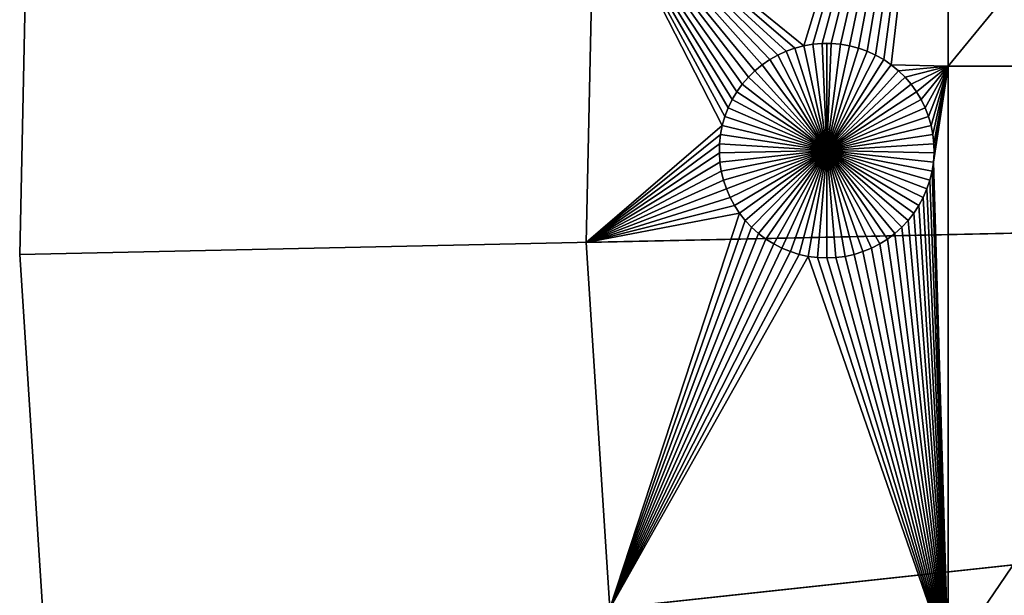
# Model space of a CAD drawing. Extents: x -150 to 150, y -150 to 150.
# Drawn here: x -150 to -119, y -14 to 4 of the extents above; entities that cross this region are included whole.
import ezdxf

# ---------------------------------------------------------------- set-up
doc = ezdxf.new("R2010")
doc.units = 0
doc.header["$MEASUREMENT"] = 0
doc.layers.add('L1', color=7, linetype='Continuous')
doc.layers.add('L3', color=7, linetype='Continuous')

msp = doc.modelspace()

# ---------------------------------------------------------------- linework, layer by layer
at = {"layer": 'L1', "color": 250}
for points in [[(-116.6016, 62.93102, 4.3), (-121.5798, 52.67442, 4.3), (0, 0, 4.3)], [(0, 0, 4.3), (-121.5798, 52.67442, 4.3), (-125.6579, 42.02785, 4.3)], [(0, 0, 4.3), (-125.6579, 42.02785, 4.3), (-128.8057, 31.07011, 4.3)], [(-128.8057, 31.07011, 4.3), (-130.9998, 19.88234, 4.3), (0, 0, 4.3)], [(0, 0, 4.3), (-130.9998, 19.88234, 4.3), (-132.224, 8.547369, 4.3)], [(-121.2308, 17.90996, 2), (-125.7122, 3.25864, 2), (-132.224, 8.547369, 2)], [(-121.2308, 17.90996, 2), (-125.4295, 3.307802, 2), (-125.7122, 3.25864, 2)], [(-125.1435, 3.332475, 2), (-125.4295, 3.307802, 2), (-121.2308, 17.90996, 2)], [(-121.2308, 17.90996, 2), (-124.8565, 3.332475, 2), (-125.1435, 3.332475, 2)], [(-121.2308, 17.90996, 2), (-124.5706, 3.307802, 2), (-124.8565, 3.332475, 2)], [(-124.2878, 3.25864, 2), (-124.5706, 3.307802, 2), (-121.2308, 17.90996, 2)], [(-121.2308, 17.90996, 2), (-124.0103, 3.185352, 2), (-124.2878, 3.25864, 2)], [(-121.2308, 17.90996, 2), (-123.7401, 3.088481, 2), (-124.0103, 3.185352, 2)], [(-123.4793, 2.968743, 2), (-123.7401, 3.088481, 2), (-121.2308, 17.90996, 2)], [(-121.2308, 17.90996, 2), (-123.2297, 2.827026, 2), (-123.4793, 2.968743, 2)], [(-121.2308, 17.90996, 2), (-122.9932, 2.664379, 2), (-123.2297, 2.827026, 2)], [(-121.2308, 2.626644, 2), (-122.9932, 2.664379, 2), (-121.2308, 17.90996, 2)], [(-121.2308, 17.90996, 2), (-108.68, 17.90996, 2), (-121.2308, 2.626644, 2)], [(-121.2308, 2.626644, 2), (-108.68, 17.90996, 2), (-108.68, 2.626644, 2)], [(-132.4693, -2.850883, 2), (-132.4693, -2.850883, 4.3), (-132.224, 8.547369, 4.3)], [(-132.4693, -2.850883, 2), (-132.224, 8.547369, 4.3), (-132.224, 8.547369, 2)], [(-132.224, 8.547369, 2), (-128.2426, 0.782161, 2), (-132.4693, -2.850883, 2)], [(0, 0, 4.3), (-132.224, 8.547369, 4.3), (-132.4693, -2.850883, 4.3)], [(-126.2599, 3.088481, 2), (-126.5207, 2.968743, 2), (-132.224, 8.547369, 2)], [(-132.224, 8.547369, 2), (-126.5207, 2.968743, 2), (-126.7703, 2.827026, 2)], [(-132.224, 8.547369, 2), (-126.7703, 2.827026, 2), (-127.0068, 2.664379, 2)], [(-132.224, 8.547369, 2), (-125.7122, 3.25864, 2), (-125.9897, 3.185352, 2)], [(-132.224, 8.547369, 2), (-125.9897, 3.185352, 2), (-126.2599, 3.088481, 2)], [(-127.0068, 2.664379, 2), (-127.2284, 2.482006, 2), (-132.224, 8.547369, 2)], [(-132.224, 8.547369, 2), (-127.2284, 2.482006, 2), (-127.4335, 2.281256, 2)], [(-132.224, 8.547369, 2), (-127.4335, 2.281256, 2), (-127.6206, 2.063618, 2)], [(-127.6206, 2.063618, 2), (-127.7883, 1.8307, 2), (-132.224, 8.547369, 2)], [(-132.224, 8.547369, 2), (-127.7883, 1.8307, 2), (-127.9353, 1.584229, 2)], [(-132.224, 8.547369, 2), (-127.9353, 1.584229, 2), (-128.0607, 1.326029, 2)], [(-128.0607, 1.326029, 2), (-128.1633, 1.058012, 2), (-132.224, 8.547369, 2)], [(-132.224, 8.547369, 2), (-128.1633, 1.058012, 2), (-128.2426, 0.782161, 2)], [(-126.2599, 3.088481, 2), (-126.2599, 3.088481, -3), (-126.5207, 2.968743, -3)], [(-126.2599, 3.088481, 2), (-126.5207, 2.968743, -3), (-126.5207, 2.968743, 2)], [(-125, 0, -3), (-126.5207, 2.968743, -3), (-126.2599, 3.088481, -3)], [(-125.9897, 3.185352, 2), (-125.9897, 3.185352, -3), (-126.2599, 3.088481, -3)], [(-125.9897, 3.185352, 2), (-126.2599, 3.088481, -3), (-126.2599, 3.088481, 2)], [(-125, 0, -3), (-126.2599, 3.088481, -3), (-125.9897, 3.185352, -3)], [(-125.7122, 3.25864, 2), (-125.7122, 3.25864, -3), (-125.9897, 3.185352, -3)], [(-125.7122, 3.25864, 2), (-125.9897, 3.185352, -3), (-125.9897, 3.185352, 2)], [(-125.9897, 3.185352, -3), (-125.7122, 3.25864, -3), (-125, 0, -3)], [(-125.4295, 3.307802, 2), (-125.4295, 3.307802, -3), (-125.7122, 3.25864, -3)], [(-125.4295, 3.307802, 2), (-125.7122, 3.25864, -3), (-125.7122, 3.25864, 2)], [(-125, 0, -3), (-125.7122, 3.25864, -3), (-125.4295, 3.307802, -3)], [(-125.1435, 3.332475, 2), (-125.1435, 3.332475, -3), (-125.4295, 3.307802, -3)], [(-125.1435, 3.332475, 2), (-125.4295, 3.307802, -3), (-125.4295, 3.307802, 2)], [(-125, 0, -3), (-125.4295, 3.307802, -3), (-125.1435, 3.332475, -3)], [(-125, 3.335563, -3), (-125.1435, 3.332475, -3), (-125.1435, 3.332475, 2)], [(-124.8565, 3.332475, 2), (-125, 3.335563, -3), (-125.1435, 3.332475, 2)], [(-125, 3.335563, -3), (-125, 0, -3), (-125.1435, 3.332475, -3)], [(-124.8565, 3.332475, 2), (-124.8565, 3.332475, -3), (-125, 3.335563, -3)], [(-125, 3.335563, -3), (-124.8565, 3.332475, -3), (-125, 0, -3)], [(-124.8565, 3.332475, -3), (-124.5706, 3.307802, -3), (-125, 0, -3)], [(-125, 0, -3), (-124.5706, 3.307802, -3), (-124.2878, 3.25864, -3)], [(-125, 0, -3), (-124.2878, 3.25864, -3), (-124.0103, 3.185352, -3)], [(-124.0103, 3.185352, -3), (-123.7401, 3.088481, -3), (-125, 0, -3)], [(-125, 0, -3), (-123.7401, 3.088481, -3), (-123.4793, 2.968743, -3)], [(-124.5706, 3.307802, 2), (-124.5706, 3.307802, -3), (-124.8565, 3.332475, -3)], [(-124.5706, 3.307802, 2), (-124.8565, 3.332475, -3), (-124.8565, 3.332475, 2)], [(-124.2878, 3.25864, 2), (-124.2878, 3.25864, -3), (-124.5706, 3.307802, -3)], [(-124.2878, 3.25864, 2), (-124.5706, 3.307802, -3), (-124.5706, 3.307802, 2)], [(-124.0103, 3.185352, 2), (-124.0103, 3.185352, -3), (-124.2878, 3.25864, -3)], [(-124.0103, 3.185352, 2), (-124.2878, 3.25864, -3), (-124.2878, 3.25864, 2)], [(-123.7401, 3.088481, 2), (-123.7401, 3.088481, -3), (-124.0103, 3.185352, -3)], [(-123.7401, 3.088481, 2), (-124.0103, 3.185352, -3), (-124.0103, 3.185352, 2)], [(-123.4793, 2.968743, 2), (-123.4793, 2.968743, -3), (-123.7401, 3.088481, -3)], [(-123.4793, 2.968743, 2), (-123.7401, 3.088481, -3), (-123.7401, 3.088481, 2)], [(-126.7703, 2.827026, 2), (-126.7703, 2.827026, -3), (-127.0068, 2.664379, -3)], [(-126.7703, 2.827026, 2), (-127.0068, 2.664379, -3), (-127.0068, 2.664379, 2)], [(-125, 0, -3), (-127.0068, 2.664379, -3), (-126.7703, 2.827026, -3)], [(-126.5207, 2.968743, 2), (-126.5207, 2.968743, -3), (-126.7703, 2.827026, -3)], [(-126.5207, 2.968743, 2), (-126.7703, 2.827026, -3), (-126.7703, 2.827026, 2)], [(-126.7703, 2.827026, -3), (-126.5207, 2.968743, -3), (-125, 0, -3)], [(-125, 0, -3), (-123.4793, 2.968743, -3), (-123.2297, 2.827026, -3)], [(-123.2297, 2.827026, -3), (-122.9932, 2.664379, -3), (-125, 0, -3)], [(-123.2297, 2.827026, 2), (-123.2297, 2.827026, -3), (-123.4793, 2.968743, -3)], [(-123.2297, 2.827026, 2), (-123.4793, 2.968743, -3), (-123.4793, 2.968743, 2)], [(-122.9932, 2.664379, 2), (-122.9932, 2.664379, -3), (-123.2297, 2.827026, -3)], [(-122.9932, 2.664379, 2), (-123.2297, 2.827026, -3), (-123.2297, 2.827026, 2)], [(-127.2284, 2.482006, 2), (-127.2284, 2.482006, -3), (-127.4335, 2.281256, -3)], [(-127.2284, 2.482006, 2), (-127.4335, 2.281256, -3), (-127.4335, 2.281256, 2)], [(-127.4335, 2.281256, -3), (-127.2284, 2.482006, -3), (-125, 0, -3)], [(-127.0068, 2.664379, 2), (-127.0068, 2.664379, -3), (-127.2284, 2.482006, -3)], [(-127.0068, 2.664379, 2), (-127.2284, 2.482006, -3), (-127.2284, 2.482006, 2)], [(-125, 0, -3), (-127.2284, 2.482006, -3), (-127.0068, 2.664379, -3)], [(-125, 0, -3), (-122.9932, 2.664379, -3), (-122.7716, 2.482006, -3)], [(-125, 0, -3), (-122.7716, 2.482006, -3), (-122.5665, 2.281256, -3)], [(-121.2308, 2.626644, 2), (-122.7716, 2.482006, 2), (-122.9932, 2.664379, 2)], [(-122.7716, 2.482006, 2), (-122.7716, 2.482006, -3), (-122.9932, 2.664379, -3)], [(-122.7716, 2.482006, 2), (-122.9932, 2.664379, -3), (-122.9932, 2.664379, 2)], [(-121.2308, 2.626644, 2), (-122.5665, 2.281256, 2), (-122.7716, 2.482006, 2)], [(-122.5665, 2.281256, 2), (-122.5665, 2.281256, -3), (-122.7716, 2.482006, -3)], [(-122.5665, 2.281256, 2), (-122.7716, 2.482006, -3), (-122.7716, 2.482006, 2)], [(-122.3794, 2.063618, 2), (-122.5665, 2.281256, 2), (-121.2308, 2.626644, 2)], [(-121.2308, 2.626644, 2), (-122.2117, 1.8307, 2), (-122.3794, 2.063618, 2)], [(-121.2308, 2.626644, 2), (-122.0647, 1.584229, 2), (-122.2117, 1.8307, 2)], [(-121.2308, 2.626644, 2), (-121.9393, 1.326029, 2), (-122.0647, 1.584229, 2)], [(-121.8367, 1.058012, 2), (-121.9393, 1.326029, 2), (-121.2308, 2.626644, 2)], [(-121.2308, 2.626644, 2), (-121.7574, 0.782161, 2), (-121.8367, 1.058012, 2)], [(-121.2308, 2.626644, 2), (-121.7022, 0.500519, 2), (-121.7574, 0.782161, 2)], [(-121.6714, 0.215172, 2), (-121.7022, 0.500519, 2), (-121.2308, 2.626644, 2)], [(-121.2308, -15.84037, 2), (-121.6837, -0.358177, 2), (-121.2308, 2.626644, 2)], [(-121.2308, 2.626644, 2), (-121.6837, -0.358177, 2), (-121.6652, -0.071768, 2)], [(-121.2308, 2.626644, 2), (-121.6652, -0.071768, 2), (-121.6714, 0.215172, 2)], [(-121.2308, 2.626644, 2), (-108.68, 2.626644, 2), (-121.2308, -15.84037, 2)], [(-121.2308, -15.84037, 2), (-108.68, 2.626644, 2), (-108.68, -15.84037, 2)], [(-127.4335, 2.281256, 2), (-127.4335, 2.281256, -3), (-127.6206, 2.063618, -3)], [(-127.4335, 2.281256, 2), (-127.6206, 2.063618, -3), (-127.6206, 2.063618, 2)], [(-125, 0, -3), (-127.6206, 2.063618, -3), (-127.4335, 2.281256, -3)], [(-122.5665, 2.281256, -3), (-122.3794, 2.063618, -3), (-125, 0, -3)], [(-122.3794, 2.063618, 2), (-122.3794, 2.063618, -3), (-122.5665, 2.281256, -3)], [(-122.3794, 2.063618, 2), (-122.5665, 2.281256, -3), (-122.5665, 2.281256, 2)], [(-127.6206, 2.063618, 2), (-127.6206, 2.063618, -3), (-127.7883, 1.8307, -3)], [(-127.6206, 2.063618, 2), (-127.7883, 1.8307, -3), (-127.7883, 1.8307, 2)], [(-125, 0, -3), (-127.7883, 1.8307, -3), (-127.6206, 2.063618, -3)], [(-125, 0, -3), (-122.3794, 2.063618, -3), (-122.2117, 1.8307, -3)], [(-122.2117, 1.8307, 2), (-122.2117, 1.8307, -3), (-122.3794, 2.063618, -3)], [(-122.2117, 1.8307, 2), (-122.3794, 2.063618, -3), (-122.3794, 2.063618, 2)], [(-127.9353, 1.584229, 2), (-127.9353, 1.584229, -3), (-128.0607, 1.326029, -3)], [(-127.9353, 1.584229, 2), (-128.0607, 1.326029, -3), (-128.0607, 1.326029, 2)], [(-125, 0, -3), (-128.0607, 1.326029, -3), (-127.9353, 1.584229, -3)], [(-127.7883, 1.8307, 2), (-127.7883, 1.8307, -3), (-127.9353, 1.584229, -3)], [(-127.7883, 1.8307, 2), (-127.9353, 1.584229, -3), (-127.9353, 1.584229, 2)], [(-127.9353, 1.584229, -3), (-127.7883, 1.8307, -3), (-125, 0, -3)], [(-125, 0, -3), (-122.2117, 1.8307, -3), (-122.0647, 1.584229, -3)], [(-122.0647, 1.584229, -3), (-121.9393, 1.326029, -3), (-125, 0, -3)], [(-122.0647, 1.584229, 2), (-122.0647, 1.584229, -3), (-122.2117, 1.8307, -3)], [(-122.0647, 1.584229, 2), (-122.2117, 1.8307, -3), (-122.2117, 1.8307, 2)], [(-121.9393, 1.326029, 2), (-121.9393, 1.326029, -3), (-122.0647, 1.584229, -3)], [(-121.9393, 1.326029, 2), (-122.0647, 1.584229, -3), (-122.0647, 1.584229, 2)], [(-128.0607, 1.326029, 2), (-128.0607, 1.326029, -3), (-128.1633, 1.058012, -3)], [(-128.0607, 1.326029, 2), (-128.1633, 1.058012, -3), (-128.1633, 1.058012, 2)], [(-125, 0, -3), (-128.1633, 1.058012, -3), (-128.0607, 1.326029, -3)], [(-125, 0, -3), (-121.9393, 1.326029, -3), (-121.8367, 1.058012, -3)], [(-121.8367, 1.058012, 2), (-121.8367, 1.058012, -3), (-121.9393, 1.326029, -3)], [(-121.8367, 1.058012, 2), (-121.9393, 1.326029, -3), (-121.9393, 1.326029, 2)], [(-128.1633, 1.058012, 2), (-128.1633, 1.058012, -3), (-128.2426, 0.782161, -3)], [(-128.1633, 1.058012, 2), (-128.2426, 0.782161, -3), (-128.2426, 0.782161, 2)], [(-128.2426, 0.782161, -3), (-128.1633, 1.058012, -3), (-125, 0, -3)], [(-125, 0, -3), (-121.8367, 1.058012, -3), (-121.7574, 0.782161, -3)], [(-121.7574, 0.782161, 2), (-121.7574, 0.782161, -3), (-121.8367, 1.058012, -3)], [(-121.7574, 0.782161, 2), (-121.8367, 1.058012, -3), (-121.8367, 1.058012, 2)], [(-132.4693, -2.850883, 2), (-128.2426, 0.782161, 2), (-128.2978, 0.500519, 2)], [(-128.2426, 0.782161, 2), (-128.2426, 0.782161, -3), (-128.2978, 0.500519, -3)], [(-128.2426, 0.782161, 2), (-128.2978, 0.500519, -3), (-128.2978, 0.500519, 2)], [(-125, 0, -3), (-128.2978, 0.500519, -3), (-128.2426, 0.782161, -3)], [(-121.7574, 0.782161, -3), (-121.7022, 0.500519, -3), (-125, 0, -3)], [(-121.7022, 0.500519, 2), (-121.7022, 0.500519, -3), (-121.7574, 0.782161, -3)], [(-121.7022, 0.500519, 2), (-121.7574, 0.782161, -3), (-121.7574, 0.782161, 2)], [(-132.4693, -2.850883, 2), (-128.2978, 0.500519, 2), (-128.3286, 0.215172, 2)], [(-128.2978, 0.500519, 2), (-128.2978, 0.500519, -3), (-128.3286, 0.215172, -3)], [(-128.2978, 0.500519, 2), (-128.3286, 0.215172, -3), (-128.3286, 0.215172, 2)], [(-125, 0, -3), (-128.3286, 0.215172, -3), (-128.2978, 0.500519, -3)], [(-125, 0, -3), (-121.7022, 0.500519, -3), (-121.6714, 0.215172, -3)], [(-121.6714, 0.215172, 2), (-121.6714, 0.215172, -3), (-121.7022, 0.500519, -3)], [(-121.6714, 0.215172, 2), (-121.7022, 0.500519, -3), (-121.7022, 0.500519, 2)], [(-128.3286, 0.215172, 2), (-128.3348, -0.071768, 2), (-132.4693, -2.850883, 2)], [(-132.4693, -2.850883, 4.3), (-131.7339, -14.22803, 4.3), (0, 0, 4.3)], [(0, 0, 4.3), (-131.7339, -14.22803, 4.3), (-130.0231, -25.49983, 4.3)], [(0, 0, 4.3), (-130.0231, -25.49983, 4.3), (-127.3497, -36.58285, 4.3)], [(-128.3286, 0.215172, 2), (-128.3286, 0.215172, -3), (-128.3348, -0.071768, -3)], [(-128.3286, 0.215172, 2), (-128.3348, -0.071768, -3), (-128.3348, -0.071768, 2)], [(-128.3348, -0.071768, -3), (-128.3286, 0.215172, -3), (-125, 0, -3)], [(-125, 0, -3), (-128.3163, -0.358177, -3), (-128.3348, -0.071768, -3)], [(-125, 0, -3), (-128.2732, -0.641934, -3), (-128.3163, -0.358177, -3)], [(-128.2059, -0.920939, -3), (-128.2732, -0.641934, -3), (-125, 0, -3)], [(-125, 0, -3), (-128.1149, -1.193125, -3), (-128.2059, -0.920939, -3)], [(-125, 0, -3), (-128.0008, -1.456478, -3), (-128.1149, -1.193125, -3)], [(-127.8645, -1.709047, -3), (-128.0008, -1.456478, -3), (-125, 0, -3)], [(-125, 0, -3), (-127.7069, -1.948963, -3), (-127.8645, -1.709047, -3)], [(-125, 0, -3), (-127.5294, -2.17445, -3), (-127.7069, -1.948963, -3)], [(-127.3331, -2.383838, -3), (-127.5294, -2.17445, -3), (-125, 0, -3)], [(-127.3497, -36.58285, 4.3), (-123.7334, -47.39502, 4.3), (0, 0, 4.3)], [(-125, 0, -3), (-127.1195, -2.575577, -3), (-127.3331, -2.383838, -3)], [(-125, 0, -3), (-126.8903, -2.748247, -3), (-127.1195, -2.575577, -3)], [(-126.647, -2.90057, -3), (-126.8903, -2.748247, -3), (-125, 0, -3)], [(-125, 0, -3), (-126.3916, -3.031419, -3), (-126.647, -2.90057, -3)], [(-125, 0, -3), (-126.1258, -3.139823, -3), (-126.3916, -3.031419, -3)], [(-125.8518, -3.224982, -3), (-126.1258, -3.139823, -3), (-125, 0, -3)], [(-125, 0, -3), (-125.5714, -3.286264, -3), (-125.8518, -3.224982, -3)], [(-125, 0, -3), (-125.2867, -3.323216, -3), (-125.5714, -3.286264, -3)], [(-125, -3.335563, -3), (-125.2867, -3.323216, -3), (-125, 0, -3)], [(-125, 0, -3), (-121.6714, 0.215172, -3), (-121.6652, -0.071768, -3)], [(-124.1482, -3.224982, -3), (-124.4286, -3.286264, -3), (-125, 0, -3)], [(-125, 0, -3), (-124.4286, -3.286264, -3), (-124.7133, -3.323216, -3)], [(-125, 0, -3), (-124.7133, -3.323216, -3), (-125, -3.335563, -3)], [(-123.353, -2.90057, -3), (-123.6084, -3.031419, -3), (-125, 0, -3)], [(-125, 0, -3), (-123.6084, -3.031419, -3), (-123.8742, -3.139823, -3)], [(-125, 0, -3), (-123.8742, -3.139823, -3), (-124.1482, -3.224982, -3)], [(-122.6669, -2.383838, -3), (-122.8805, -2.575577, -3), (-125, 0, -3)], [(-125, 0, -3), (-122.8805, -2.575577, -3), (-123.1097, -2.748247, -3)], [(-125, 0, -3), (-123.1097, -2.748247, -3), (-123.353, -2.90057, -3)], [(-122.1355, -1.709047, -3), (-122.2931, -1.948963, -3), (-125, 0, -3)], [(-125, 0, -3), (-122.2931, -1.948963, -3), (-122.4706, -2.17445, -3)], [(-125, 0, -3), (-122.4706, -2.17445, -3), (-122.6669, -2.383838, -3)], [(-121.7941, -0.920939, -3), (-121.8851, -1.193125, -3), (-125, 0, -3)], [(-125, 0, -3), (-121.8851, -1.193125, -3), (-121.9992, -1.456478, -3)], [(-125, 0, -3), (-121.9992, -1.456478, -3), (-122.1355, -1.709047, -3)], [(-121.6652, -0.071768, -3), (-121.6837, -0.358177, -3), (-125, 0, -3)], [(-125, 0, -3), (-121.6837, -0.358177, -3), (-121.7268, -0.641934, -3)], [(-125, 0, -3), (-121.7268, -0.641934, -3), (-121.7941, -0.920939, -3)], [(0, 0, 4.3), (-123.7334, -47.39502, 4.3), (-119.2011, -57.85629, 4.3)], [(-121.6652, -0.071768, 2), (-121.6652, -0.071768, -3), (-121.6714, 0.215172, -3)], [(-121.6652, -0.071768, 2), (-121.6714, 0.215172, -3), (-121.6714, 0.215172, 2)], [(-128.3348, -0.071768, 2), (-128.3163, -0.358177, 2), (-132.4693, -2.850883, 2)], [(-128.3348, -0.071768, 2), (-128.3348, -0.071768, -3), (-128.3163, -0.358177, -3)], [(-128.3348, -0.071768, 2), (-128.3163, -0.358177, -3), (-128.3163, -0.358177, 2)], [(-121.6837, -0.358177, 2), (-121.6837, -0.358177, -3), (-121.6652, -0.071768, -3)], [(-121.6837, -0.358177, 2), (-121.6652, -0.071768, -3), (-121.6652, -0.071768, 2)], [(-132.4693, -2.850883, 2), (-128.3163, -0.358177, 2), (-128.2732, -0.641934, 2)], [(-128.3163, -0.358177, 2), (-128.3163, -0.358177, -3), (-128.2732, -0.641934, -3)], [(-128.3163, -0.358177, 2), (-128.2732, -0.641934, -3), (-128.2732, -0.641934, 2)], [(-121.2308, -15.84037, 2), (-121.7268, -0.641934, 2), (-121.6837, -0.358177, 2)], [(-121.7268, -0.641934, 2), (-121.7268, -0.641934, -3), (-121.6837, -0.358177, -3)], [(-121.7268, -0.641934, 2), (-121.6837, -0.358177, -3), (-121.6837, -0.358177, 2)], [(-132.4693, -2.850883, 2), (-128.2732, -0.641934, 2), (-128.2059, -0.920939, 2)], [(-128.2732, -0.641934, 2), (-128.2732, -0.641934, -3), (-128.2059, -0.920939, -3)], [(-128.2732, -0.641934, 2), (-128.2059, -0.920939, -3), (-128.2059, -0.920939, 2)], [(-121.7941, -0.920939, 2), (-121.7268, -0.641934, 2), (-121.2308, -15.84037, 2)], [(-121.7941, -0.920939, 2), (-121.7941, -0.920939, -3), (-121.7268, -0.641934, -3)], [(-121.7941, -0.920939, 2), (-121.7268, -0.641934, -3), (-121.7268, -0.641934, 2)], [(-132.4693, -2.850883, 2), (-128.2059, -0.920939, 2), (-128.1149, -1.193125, 2)], [(-128.1149, -1.193125, 2), (-128.0008, -1.456478, 2), (-132.4693, -2.850883, 2)], [(-128.2059, -0.920939, 2), (-128.2059, -0.920939, -3), (-128.1149, -1.193125, -3)], [(-128.2059, -0.920939, 2), (-128.1149, -1.193125, -3), (-128.1149, -1.193125, 2)], [(-128.1149, -1.193125, 2), (-128.1149, -1.193125, -3), (-128.0008, -1.456478, -3)], [(-128.1149, -1.193125, 2), (-128.0008, -1.456478, -3), (-128.0008, -1.456478, 2)], [(-121.2308, -15.84037, 2), (-121.9992, -1.456478, 2), (-121.8851, -1.193125, 2)], [(-121.9992, -1.456478, 2), (-121.9992, -1.456478, -3), (-121.8851, -1.193125, -3)], [(-121.9992, -1.456478, 2), (-121.8851, -1.193125, -3), (-121.8851, -1.193125, 2)], [(-121.2308, -15.84037, 2), (-121.8851, -1.193125, 2), (-121.7941, -0.920939, 2)], [(-121.8851, -1.193125, 2), (-121.8851, -1.193125, -3), (-121.7941, -0.920939, -3)], [(-121.8851, -1.193125, 2), (-121.7941, -0.920939, -3), (-121.7941, -0.920939, 2)], [(-132.4693, -2.850883, 2), (-128.0008, -1.456478, 2), (-127.8645, -1.709047, 2)], [(-128.0008, -1.456478, 2), (-128.0008, -1.456478, -3), (-127.8645, -1.709047, -3)], [(-128.0008, -1.456478, 2), (-127.8645, -1.709047, -3), (-127.8645, -1.709047, 2)], [(-122.1355, -1.709047, 2), (-121.9992, -1.456478, 2), (-121.2308, -15.84037, 2)], [(-122.1355, -1.709047, 2), (-122.1355, -1.709047, -3), (-121.9992, -1.456478, -3)], [(-122.1355, -1.709047, 2), (-121.9992, -1.456478, -3), (-121.9992, -1.456478, 2)], [(-132.4693, -2.850883, 2), (-127.8645, -1.709047, 2), (-127.7069, -1.948963, 2)], [(-127.8645, -1.709047, 2), (-127.8645, -1.709047, -3), (-127.7069, -1.948963, -3)], [(-127.8645, -1.709047, 2), (-127.7069, -1.948963, -3), (-127.7069, -1.948963, 2)], [(-122.2931, -1.948963, 2), (-122.1355, -1.709047, 2), (-121.2308, -15.84037, 2)], [(-122.2931, -1.948963, 2), (-122.2931, -1.948963, -3), (-122.1355, -1.709047, -3)], [(-122.2931, -1.948963, 2), (-122.1355, -1.709047, -3), (-122.1355, -1.709047, 2)], [(-132.4693, -2.850883, 2), (-127.7069, -1.948963, 2), (-131.7339, -14.22803, 2)], [(-131.7339, -14.22803, 2), (-127.7069, -1.948963, 2), (-127.5294, -2.17445, 2)], [(-127.7069, -1.948963, 2), (-127.7069, -1.948963, -3), (-127.5294, -2.17445, -3)], [(-127.7069, -1.948963, 2), (-127.5294, -2.17445, -3), (-127.5294, -2.17445, 2)], [(-121.2308, -15.84037, 2), (-122.4706, -2.17445, 2), (-122.2931, -1.948963, 2)], [(-122.4706, -2.17445, 2), (-122.4706, -2.17445, -3), (-122.2931, -1.948963, -3)], [(-122.4706, -2.17445, 2), (-122.2931, -1.948963, -3), (-122.2931, -1.948963, 2)], [(-127.5294, -2.17445, 2), (-127.3331, -2.383838, 2), (-131.7339, -14.22803, 2)], [(-131.7339, -14.22803, 2), (-127.3331, -2.383838, 2), (-127.1195, -2.575577, 2)], [(-127.5294, -2.17445, 2), (-127.5294, -2.17445, -3), (-127.3331, -2.383838, -3)], [(-127.5294, -2.17445, 2), (-127.3331, -2.383838, -3), (-127.3331, -2.383838, 2)], [(-127.3331, -2.383838, 2), (-127.3331, -2.383838, -3), (-127.1195, -2.575577, -3)], [(-127.3331, -2.383838, 2), (-127.1195, -2.575577, -3), (-127.1195, -2.575577, 2)], [(-122.8805, -2.575577, 2), (-122.6669, -2.383838, 2), (-121.2308, -15.84037, 2)], [(-122.8805, -2.575577, 2), (-122.8805, -2.575577, -3), (-122.6669, -2.383838, -3)], [(-122.8805, -2.575577, 2), (-122.6669, -2.383838, -3), (-122.6669, -2.383838, 2)], [(-121.2308, -15.84037, 2), (-122.6669, -2.383838, 2), (-122.4706, -2.17445, 2)], [(-122.6669, -2.383838, 2), (-122.6669, -2.383838, -3), (-122.4706, -2.17445, -3)], [(-122.6669, -2.383838, 2), (-122.4706, -2.17445, -3), (-122.4706, -2.17445, 2)], [(-131.7339, -14.22803, 2), (-127.1195, -2.575577, 2), (-126.8903, -2.748247, 2)], [(-126.8903, -2.748247, 2), (-126.647, -2.90057, 2), (-131.7339, -14.22803, 2)], [(-127.1195, -2.575577, 2), (-127.1195, -2.575577, -3), (-126.8903, -2.748247, -3)], [(-127.1195, -2.575577, 2), (-126.8903, -2.748247, -3), (-126.8903, -2.748247, 2)], [(-126.8903, -2.748247, 2), (-126.8903, -2.748247, -3), (-126.647, -2.90057, -3)], [(-126.8903, -2.748247, 2), (-126.647, -2.90057, -3), (-126.647, -2.90057, 2)], [(-121.2308, -15.84037, 2), (-123.353, -2.90057, 2), (-123.1097, -2.748247, 2)], [(-123.353, -2.90057, 2), (-123.353, -2.90057, -3), (-123.1097, -2.748247, -3)], [(-123.353, -2.90057, 2), (-123.1097, -2.748247, -3), (-123.1097, -2.748247, 2)], [(-123.1097, -2.748247, 2), (-122.8805, -2.575577, 2), (-121.2308, -15.84037, 2)], [(-123.1097, -2.748247, 2), (-123.1097, -2.748247, -3), (-122.8805, -2.575577, -3)], [(-123.1097, -2.748247, 2), (-122.8805, -2.575577, -3), (-122.8805, -2.575577, 2)], [(-131.7339, -14.22803, 2), (-131.7339, -14.22803, 4.3), (-132.4693, -2.850883, 4.3)], [(-131.7339, -14.22803, 2), (-132.4693, -2.850883, 4.3), (-132.4693, -2.850883, 2)], [(-131.7339, -14.22803, 2), (-126.647, -2.90057, 2), (-126.3916, -3.031419, 2)], [(-131.7339, -14.22803, 2), (-126.3916, -3.031419, 2), (-126.1258, -3.139823, 2)], [(-126.647, -2.90057, 2), (-126.647, -2.90057, -3), (-126.3916, -3.031419, -3)], [(-126.647, -2.90057, 2), (-126.3916, -3.031419, -3), (-126.3916, -3.031419, 2)], [(-126.3916, -3.031419, 2), (-126.3916, -3.031419, -3), (-126.1258, -3.139823, -3)], [(-126.3916, -3.031419, 2), (-126.1258, -3.139823, -3), (-126.1258, -3.139823, 2)], [(-123.8742, -3.139823, 2), (-123.6084, -3.031419, 2), (-121.2308, -15.84037, 2)], [(-123.8742, -3.139823, 2), (-123.8742, -3.139823, -3), (-123.6084, -3.031419, -3)], [(-123.8742, -3.139823, 2), (-123.6084, -3.031419, -3), (-123.6084, -3.031419, 2)], [(-121.2308, -15.84037, 2), (-123.6084, -3.031419, 2), (-123.353, -2.90057, 2)], [(-123.6084, -3.031419, 2), (-123.6084, -3.031419, -3), (-123.353, -2.90057, -3)], [(-123.6084, -3.031419, 2), (-123.353, -2.90057, -3), (-123.353, -2.90057, 2)], [(-126.1258, -3.139823, 2), (-125.8518, -3.224982, 2), (-131.7339, -14.22803, 2)], [(-131.7339, -14.22803, 2), (-125.8518, -3.224982, 2), (-125.5714, -3.286264, 2)], [(-131.7339, -14.22803, 2), (-125.5714, -3.286264, 2), (-121.2308, -15.84037, 2)], [(-126.1258, -3.139823, 2), (-126.1258, -3.139823, -3), (-125.8518, -3.224982, -3)], [(-126.1258, -3.139823, 2), (-125.8518, -3.224982, -3), (-125.8518, -3.224982, 2)], [(-125.8518, -3.224982, 2), (-125.8518, -3.224982, -3), (-125.5714, -3.286264, -3)], [(-125.8518, -3.224982, 2), (-125.5714, -3.286264, -3), (-125.5714, -3.286264, 2)], [(-121.2308, -15.84037, 2), (-125.5714, -3.286264, 2), (-125.2867, -3.323216, 2)], [(-125.5714, -3.286264, 2), (-125.5714, -3.286264, -3), (-125.2867, -3.323216, -3)], [(-125.5714, -3.286264, 2), (-125.2867, -3.323216, -3), (-125.2867, -3.323216, 2)], [(-121.2308, -15.84037, 2), (-125.2867, -3.323216, 2), (-125, -3.335563, 2)], [(-125.2867, -3.323216, 2), (-125.2867, -3.323216, -3), (-125, -3.335563, -3)], [(-125.2867, -3.323216, 2), (-125, -3.335563, -3), (-125, -3.335563, 2)], [(-125, -3.335563, 2), (-124.7133, -3.323216, 2), (-121.2308, -15.84037, 2)], [(-125, -3.335563, 2), (-125, -3.335563, -3), (-124.7133, -3.323216, -3)], [(-125, -3.335563, 2), (-124.7133, -3.323216, -3), (-124.7133, -3.323216, 2)], [(-124.7133, -3.323216, 2), (-124.4286, -3.286264, 2), (-121.2308, -15.84037, 2)], [(-124.7133, -3.323216, 2), (-124.7133, -3.323216, -3), (-124.4286, -3.286264, -3)], [(-124.7133, -3.323216, 2), (-124.4286, -3.286264, -3), (-124.4286, -3.286264, 2)], [(-121.2308, -15.84037, 2), (-124.4286, -3.286264, 2), (-124.1482, -3.224982, 2)], [(-124.4286, -3.286264, 2), (-124.4286, -3.286264, -3), (-124.1482, -3.224982, -3)], [(-124.4286, -3.286264, 2), (-124.1482, -3.224982, -3), (-124.1482, -3.224982, 2)], [(-121.2308, -15.84037, 2), (-124.1482, -3.224982, 2), (-123.8742, -3.139823, 2)], [(-124.1482, -3.224982, 2), (-124.1482, -3.224982, -3), (-123.8742, -3.139823, -3)], [(-124.1482, -3.224982, 2), (-123.8742, -3.139823, -3), (-123.8742, -3.139823, 2)]]:
    msp.add_3dface(points, dxfattribs=at)
at = {"layer": 'L3', "color": 7}
for points in [[(-125.4724, 82.38133), (-117.926, 92.86258), (0, 0)], [(0, 0, 15.5), (-117.926, 92.86258, 15.5), (-125.4724, 82.38133, 15.5)], [(0, 0), (-132.0898, 71.29016), (-125.4724, 82.38133)], [(0, 0, 15.5), (-125.4724, 82.38133, 15.5), (-132.0898, 71.29016, 15.5)], [(0, 0), (-137.7293, 59.67117), (-132.0898, 71.29016)], [(-132.0898, 71.29016, 15.5), (-137.7293, 59.67117, 15.5), (0, 0, 15.5)], [(-142.3491, 47.61041), (-137.7293, 59.67117), (0, 0)], [(0, 0, 15.5), (-137.7293, 59.67117, 15.5), (-142.3491, 47.61041, 15.5)], [(0, 0), (-145.9149, 35.19716), (-142.3491, 47.61041)], [(0, 0, 15.5), (-142.3491, 47.61041, 15.5), (-145.9149, 35.19716, 15.5)], [(0, 0), (-148.4005, 22.52332), (-145.9149, 35.19716)], [(-145.9149, 35.19716, 15.5), (-148.4005, 22.52332, 15.5), (0, 0, 15.5)], [(-149.7874, 9.682719), (-148.4005, 22.52332), (0, 0)], [(0, 0, 15.5), (-148.4005, 22.52332, 15.5), (-149.7874, 9.682719, 15.5)], [(-149.7874, 9.682719, 15.5), (-149.7874, 9.682719), (-150.0653, -3.229566)], [(-149.7874, 9.682719, 15.5), (-150.0653, -3.229566), (-150.0653, -3.229566, 15.5)], [(0, 0), (-150.0653, -3.229566), (-149.7874, 9.682719)], [(0, 0, 15.5), (-149.7874, 9.682719, 15.5), (-150.0653, -3.229566, 15.5)], [(0, 0), (-149.2321, -16.11794), (-150.0653, -3.229566)], [(-150.0653, -3.229566, 15.5), (-149.2321, -16.11794, 15.5), (0, 0, 15.5)], [(-147.2941, -28.88698), (-149.2321, -16.11794), (0, 0)], [(0, 0, 15.5), (-149.2321, -16.11794, 15.5), (-147.2941, -28.88698, 15.5)], [(0, 0), (-144.2656, -41.44216), (-147.2941, -28.88698)], [(0, 0, 15.5), (-147.2941, -28.88698, 15.5), (-144.2656, -41.44216, 15.5)], [(0, 0), (-140.169, -53.6905), (-144.2656, -41.44216)], [(-144.2656, -41.44216, 15.5), (-140.169, -53.6905, 15.5), (0, 0, 15.5)], [(-135.0346, -65.54135), (-140.169, -53.6905), (0, 0)], [(0, 0, 15.5), (-140.169, -53.6905, 15.5), (-135.0346, -65.54135, 15.5)], [(0, 0), (-128.9005, -76.90695), (-135.0346, -65.54135)], [(0, 0, 15.5), (-135.0346, -65.54135, 15.5), (-128.9005, -76.90695, 15.5)], [(0, 0), (-121.812, -87.70315), (-128.9005, -76.90695)], [(-128.9005, -76.90695, 15.5), (-121.812, -87.70315, 15.5), (0, 0, 15.5)], [(-113.8217, -97.85004), (-121.812, -87.70315), (0, 0)], [(0, 0, 15.5), (-121.812, -87.70315, 15.5), (-113.8217, -97.85004, 15.5)], [(-150.0653, -3.229566, 15.5), (-150.0653, -3.229566), (-149.2321, -16.11794)], [(-150.0653, -3.229566, 15.5), (-149.2321, -16.11794), (-149.2321, -16.11794, 15.5)]]:
    msp.add_3dface(points, dxfattribs=at)

doc.saveas('drawing.dxf')
